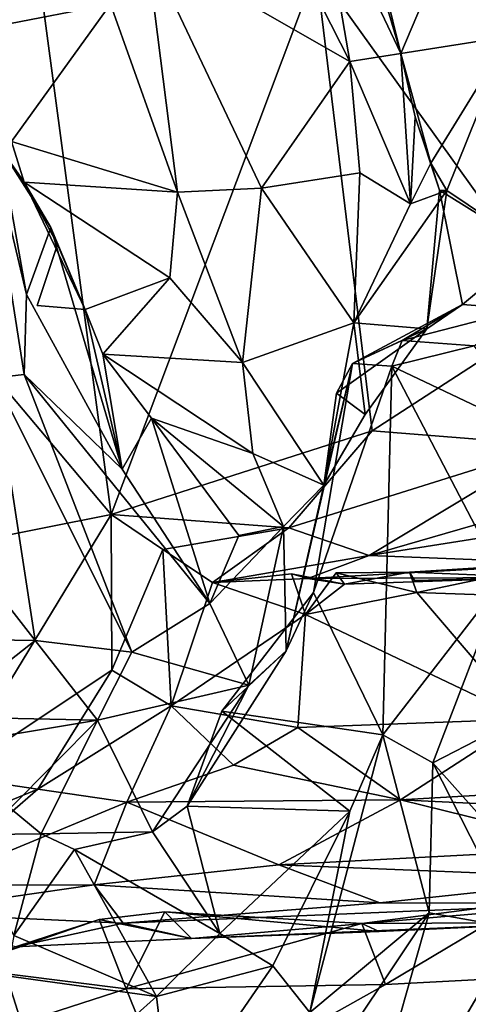
# Model space of a CAD drawing. Units: metres. Extents: x -3.2 to 3.06, y -3.18 to 2.92.
# Drawn here: x 0.53 to 0.86, y 0.75 to 1.49 of the extents above; entities that cross this region are included whole.
import ezdxf

# ---------------------------------------------------------------- set-up
doc = ezdxf.new("R2010")
doc.units = ezdxf.units.M

msp = doc.modelspace()

# ---------------------------------------------------------------- linework, layer by layer
at = {"layer": '1'}
for points in [[(0.74734, 1.52878, -1.214431), (1.002286, 1.754327, -1.478229), (0.929692, 1.274499, -1.39716)], [(0.514858, 1.712603, -0.974927), (0.59392, 1.120707, -1.048824), (0.243359, 1.537673, -0.695165)], [(0.59392, 1.120707, -1.048824), (0.514858, 1.712603, -0.974927), (0.74734, 1.52878, -1.214431)], [(0.620043, 1.547286, 2.531315), (0.772485, 1.460013, 2.345415), (0.673527, 1.654727, 2.506654)], [(0.749289, 1.595175, 2.40075), (0.673527, 1.654727, 2.506654), (0.772485, 1.460013, 2.345415)], [(0.775334, 1.609357, 2.275686), (0.749289, 1.595175, 2.40075), (0.810746, 1.465998, 2.222012)], [(0.775334, 1.609357, 2.275686), (0.810746, 1.465998, 2.222012), (0.8012, 1.497951, 2.232227)], [(0.810746, 1.465998, 2.222012), (0.749289, 1.595175, 2.40075), (0.772485, 1.460013, 2.345415)], [(0.8012, 1.497951, 2.232227), (0.810746, 1.465998, 2.222012), (0.855869, 1.57256, 2.269428)], [(0.855869, 1.57256, 2.269428), (0.810746, 1.465998, 2.222012), (0.891463, 1.47859, 2.210259)], [(0.948816, 1.504961, 2.179607), (0.855869, 1.57256, 2.269428), (0.891463, 1.47859, 2.210259)], [(0.503139, 1.551928, 2.525891), (0.510419, 1.486869, 2.495283), (0.59332, 1.502903, 2.520328)], [(0.620043, 1.547286, 2.531315), (0.59332, 1.502903, 2.520328), (0.643379, 1.362045, 2.42757)], [(0.772485, 1.460013, 2.345415), (0.620043, 1.547286, 2.531315), (0.706453, 1.365177, 2.380524)], [(0.706453, 1.365177, 2.380524), (0.620043, 1.547286, 2.531315), (0.643379, 1.362045, 2.42757)], [(0.243359, 1.537673, -0.695165), (0.59392, 1.120707, -1.048824), (0.332919, 1.068929, -0.777607)], [(0.59392, 1.120707, -1.048824), (0.74734, 1.52878, -1.214431), (0.789079, 1.183468, -1.250849)], [(0.789079, 1.183468, -1.250849), (0.74734, 1.52878, -1.214431), (0.929692, 1.274499, -1.39716)], [(0.59332, 1.502903, 2.520328), (0.510419, 1.486869, 2.495283), (0.519323, 1.400136, 2.459376)], [(0.59332, 1.502903, 2.520328), (0.519323, 1.400136, 2.459376), (0.643379, 1.362045, 2.42757)], [(0.833056, 1.383916, 2.162229), (0.891463, 1.47859, 2.210259), (0.810746, 1.465998, 2.222012)], [(0.833056, 1.383916, 2.162229), (0.845203, 1.363374, 2.155809), (0.891463, 1.47859, 2.210259)], [(0.908229, 1.320839, 2.098811), (0.891463, 1.47859, 2.210259), (0.845203, 1.363374, 2.155809)], [(0.706453, 1.365177, 2.380524), (0.78009, 1.376632, 2.300592), (0.772485, 1.460013, 2.345415)], [(0.810746, 1.465998, 2.222012), (0.772485, 1.460013, 2.345415), (0.817991, 1.353262, 2.209887)], [(0.772485, 1.460013, 2.345415), (0.78009, 1.376632, 2.300592), (0.817991, 1.353262, 2.209887)], [(0.810746, 1.465998, 2.222012), (0.821374, 1.418431, 2.185199), (0.833056, 1.383916, 2.162229)], [(0.810746, 1.465998, 2.222012), (0.817991, 1.353262, 2.209887), (0.821374, 1.418431, 2.185199)], [(0.530464, 1.285383, 2.488692), (0.511011, 1.395075, 2.53008), (0.497324, 1.424619, 2.589589)], [(0.528629, 1.22567, 2.471675), (0.530464, 1.285383, 2.488692), (0.497324, 1.424619, 2.589589)], [(0.528629, 1.22567, 2.471675), (0.497324, 1.424619, 2.589589), (0.506497, 1.223152, 2.494069)], [(0.821374, 1.418431, 2.185199), (0.817991, 1.353262, 2.209887), (0.833056, 1.383916, 2.162229)], [(0.839494, 1.363673, 2.148035), (0.833056, 1.383916, 2.162229), (0.821374, 1.418431, 2.185199)], [(0.839494, 1.363673, 2.148035), (0.821374, 1.418431, 2.185199), (0.833056, 1.383916, 2.162229)], [(0.528608, 1.369474, 2.447516), (0.519323, 1.400136, 2.459376), (0.511011, 1.395075, 2.53008)], [(0.530464, 1.285383, 2.488692), (0.548771, 1.335754, 2.414758), (0.511011, 1.395075, 2.53008)], [(0.548771, 1.335754, 2.414758), (0.528608, 1.369474, 2.447516), (0.511011, 1.395075, 2.53008)], [(0.519323, 1.400136, 2.459376), (0.528608, 1.369474, 2.447516), (0.643379, 1.362045, 2.42757)], [(0.845203, 1.363374, 2.155809), (0.833056, 1.383916, 2.162229), (0.817991, 1.353262, 2.209887)], [(0.706453, 1.365177, 2.380524), (0.775541, 1.264378, 2.231748), (0.78009, 1.376632, 2.300592)], [(0.817991, 1.353262, 2.209887), (0.78009, 1.376632, 2.300592), (0.775541, 1.264378, 2.231748)], [(0.553768, 1.322976, 2.389173), (0.574414, 1.274197, 2.343334), (0.528608, 1.369474, 2.447516)], [(0.637867, 1.298034, 2.36906), (0.528608, 1.369474, 2.447516), (0.574414, 1.274197, 2.343334)], [(0.643379, 1.362045, 2.42757), (0.528608, 1.369474, 2.447516), (0.637867, 1.298034, 2.36906)], [(0.548771, 1.335754, 2.414758), (0.553768, 1.322976, 2.389173), (0.528608, 1.369474, 2.447516)], [(0.643379, 1.362045, 2.42757), (0.692206, 1.23449, 2.283984), (0.706453, 1.365177, 2.380524)], [(0.706453, 1.365177, 2.380524), (0.692206, 1.23449, 2.283984), (0.775541, 1.264378, 2.231748)], [(0.829995, 1.259684, 2.124875), (0.856887, 1.277953, 2.088277), (0.839494, 1.363673, 2.148035)], [(0.829995, 1.259684, 2.124875), (0.839494, 1.363673, 2.148035), (0.845203, 1.363374, 2.155809)], [(0.908229, 1.320839, 2.098811), (0.839494, 1.363673, 2.148035), (0.856887, 1.277953, 2.088277)], [(0.839494, 1.363673, 2.148035), (0.908229, 1.320839, 2.098811), (0.845203, 1.363374, 2.155809)], [(0.643379, 1.362045, 2.42757), (0.637867, 1.298034, 2.36906), (0.692206, 1.23449, 2.283984)], [(0.775541, 1.264378, 2.231748), (0.829995, 1.259684, 2.124875), (0.845203, 1.363374, 2.155809)], [(0.817991, 1.353262, 2.209887), (0.775541, 1.264378, 2.231748), (0.845203, 1.363374, 2.155809)], [(0.530464, 1.285383, 2.488692), (0.602029, 1.15471, 2.316954), (0.548771, 1.335754, 2.414758)], [(0.574414, 1.274197, 2.343334), (0.553768, 1.322976, 2.389173), (0.548771, 1.335754, 2.414758)], [(0.574414, 1.274197, 2.343334), (0.548771, 1.335754, 2.414758), (0.602029, 1.15471, 2.316954)], [(0.553768, 1.322976, 2.389173), (0.538378, 1.277228, 2.34765), (0.574414, 1.274197, 2.343334)], [(0.553768, 1.322976, 2.389173), (0.574414, 1.274197, 2.343334), (0.538378, 1.277228, 2.34765)], [(0.856887, 1.277953, 2.088277), (0.902453, 1.274589, 2.045962), (0.908229, 1.320839, 2.098811)], [(0.58768, 1.240937, 2.306637), (0.637867, 1.298034, 2.36906), (0.574414, 1.274197, 2.343334)], [(0.637867, 1.298034, 2.36906), (0.58768, 1.240937, 2.306637), (0.692206, 1.23449, 2.283984)], [(0.528629, 1.22567, 2.471675), (0.602029, 1.15471, 2.316954), (0.530464, 1.285383, 2.488692)], [(0.856887, 1.277953, 2.088277), (0.774503, 1.233754, 2.046356), (0.811543, 1.251138, 2.017441)], [(0.829995, 1.259684, 2.124875), (0.774503, 1.233754, 2.046356), (0.856887, 1.277953, 2.088277)], [(0.811543, 1.251138, 2.017441), (0.902453, 1.274589, 2.045962), (0.856887, 1.277953, 2.088277)], [(0.58768, 1.240937, 2.306637), (0.574414, 1.274197, 2.343334), (0.602029, 1.15471, 2.316954)], [(0.929692, 1.274499, -1.39716), (0.924126, 1.172827, -1.370894), (0.789079, 1.183468, -1.250849)], [(0.865423, 1.247065, 1.968772), (0.902453, 1.274589, 2.045962), (0.811543, 1.251138, 2.017441)], [(0.753081, 1.142751, 2.086686), (0.775541, 1.264378, 2.231748), (0.692206, 1.23449, 2.283984)], [(0.775541, 1.264378, 2.231748), (0.753081, 1.142751, 2.086686), (0.783957, 1.195694, 2.12062)], [(0.775541, 1.264378, 2.231748), (0.783957, 1.195694, 2.12062), (0.829995, 1.259684, 2.124875)], [(0.762502, 1.211564, 2.06793), (0.774503, 1.233754, 2.046356), (0.829995, 1.259684, 2.124875)], [(0.762502, 1.211564, 2.06793), (0.829995, 1.259684, 2.124875), (0.783957, 1.195694, 2.12062)], [(0.803914, 1.231801, 2.001486), (0.811543, 1.251138, 2.017441), (0.774503, 1.233754, 2.046356)], [(0.811543, 1.251138, 2.017441), (0.803914, 1.231801, 2.001486), (0.865423, 1.247065, 1.968772)], [(0.865423, 1.247065, 1.968772), (0.803914, 1.231801, 2.001486), (0.917852, 1.177613, 1.880085)], [(0.69981, 1.166435, 2.172167), (0.58768, 1.240937, 2.306637), (0.62393, 1.193019, 2.233173)], [(0.58768, 1.240937, 2.306637), (0.69981, 1.166435, 2.172167), (0.692206, 1.23449, 2.283984)], [(0.58768, 1.240937, 2.306637), (0.602029, 1.15471, 2.316954), (0.62393, 1.193019, 2.233173)], [(0.753081, 1.142751, 2.086686), (0.692206, 1.23449, 2.283984), (0.69981, 1.166435, 2.172167)], [(0.753081, 1.142751, 2.086686), (0.72493, 1.01882, 2.049055), (0.774503, 1.233754, 2.046356)], [(0.72493, 1.01882, 2.049055), (0.745212, 1.062399, 1.983941), (0.774503, 1.233754, 2.046356)], [(0.745212, 1.062399, 1.983941), (0.803914, 1.231801, 2.001486), (0.774503, 1.233754, 2.046356)], [(0.797182, 0.955843, 1.877536), (0.803914, 1.231801, 2.001486), (0.745212, 1.062399, 1.983941)], [(0.762502, 1.211564, 2.06793), (0.753081, 1.142751, 2.086686), (0.774503, 1.233754, 2.046356)], [(0.803914, 1.231801, 2.001486), (0.797182, 0.955843, 1.877536), (0.887273, 1.072149, 1.860164)], [(0.917852, 1.177613, 1.880085), (0.803914, 1.231801, 2.001486), (0.887273, 1.072149, 1.860164)], [(0.609296, 1.017834, 2.26481), (0.528629, 1.22567, 2.471675), (0.506497, 1.223152, 2.494069)], [(0.602029, 1.15471, 2.316954), (0.528629, 1.22567, 2.471675), (0.667661, 1.054154, 2.198926)], [(0.609296, 1.017834, 2.26481), (0.667661, 1.054154, 2.198926), (0.528629, 1.22567, 2.471675)], [(0.536989, 1.026511, 2.339996), (0.506497, 1.223152, 2.494069), (0.483366, 1.095199, 2.429097)], [(0.506497, 1.223152, 2.494069), (0.536989, 1.026511, 2.339996), (0.609296, 1.017834, 2.26481)], [(0.762502, 1.211564, 2.06793), (0.783957, 1.195694, 2.12062), (0.753081, 1.142751, 2.086686)], [(0.667661, 1.054154, 2.198926), (0.62393, 1.193019, 2.233173), (0.602029, 1.15471, 2.316954)], [(0.62393, 1.193019, 2.233173), (0.689456, 1.105222, 2.150167), (0.722713, 1.111724, 2.109825)], [(0.69981, 1.166435, 2.172167), (0.62393, 1.193019, 2.233173), (0.722713, 1.111724, 2.109825)], [(0.689456, 1.105222, 2.150167), (0.62393, 1.193019, 2.233173), (0.667661, 1.054154, 2.198926)], [(0.726925, 1.110854, -1.17502), (0.59392, 1.120707, -1.048824), (0.789079, 1.183468, -1.250849)], [(0.789079, 1.183468, -1.250849), (0.924126, 1.172827, -1.370894), (0.726925, 1.110854, -1.17502)], [(0.726925, 1.110854, -1.17502), (0.924126, 1.172827, -1.370894), (0.786964, 1.090235, -1.17823)], [(1.027449, 1.159756, -1.384001), (0.786964, 1.090235, -1.17823), (0.924126, 1.172827, -1.370894)], [(0.722713, 1.111724, 2.109825), (0.753081, 1.142751, 2.086686), (0.69981, 1.166435, 2.172167)], [(0.786964, 1.090235, -1.17823), (1.027449, 1.159756, -1.384001), (1.061957, 1.133527, -1.265195)], [(0.722713, 1.111724, 2.109825), (0.72493, 1.01882, 2.049055), (0.753081, 1.142751, 2.086686)], [(1.061957, 1.133527, -1.265195), (0.940546, 1.084042, -1.080534), (0.786964, 1.090235, -1.17823)], [(0.59392, 1.120707, -1.048824), (0.474551, 0.924586, -0.920676), (0.332919, 1.068929, -0.777607)], [(0.59392, 1.120707, -1.048824), (0.594238, 1.004209, -1.036173), (0.474551, 0.924586, -0.920676)], [(0.726925, 1.110854, -1.17502), (0.632598, 1.094671, -1.071708), (0.59392, 1.120707, -1.048824)], [(0.59392, 1.120707, -1.048824), (0.632598, 1.094671, -1.071708), (0.594238, 1.004209, -1.036173)], [(0.726925, 1.110854, -1.17502), (0.669779, 1.069953, -1.060619), (0.632598, 1.094671, -1.071708)], [(0.722713, 1.111724, 2.109825), (0.689456, 1.105222, 2.150167), (0.667661, 1.054154, 2.198926)], [(0.667661, 1.054154, 2.198926), (0.696769, 0.993145, 2.124574), (0.722713, 1.111724, 2.109825)], [(0.786964, 1.090235, -1.17823), (0.669779, 1.069953, -1.060619), (0.726925, 1.110854, -1.17502)], [(0.696769, 0.993145, 2.124574), (0.72493, 1.01882, 2.049055), (0.722713, 1.111724, 2.109825)], [(0.483366, 1.095199, 2.429097), (0.412761, 1.02844, 2.363437), (0.536989, 1.026511, 2.339996)], [(0.6387, 0.977519, -1.035034), (0.594238, 1.004209, -1.036173), (0.632598, 1.094671, -1.071708)], [(0.6387, 0.977519, -1.035034), (0.632598, 1.094671, -1.071708), (0.669779, 1.069953, -1.060619)], [(0.786964, 1.090235, -1.17823), (0.740943, 1.072951, -1.069951), (0.669779, 1.069953, -1.060619)], [(0.940546, 1.084042, -1.080534), (0.740943, 1.072951, -1.069951), (0.786964, 1.090235, -1.17823)], [(0.940546, 1.084042, -1.080534), (0.914957, 1.073599, -0.958015), (0.740943, 1.072951, -1.069951)], [(0.92855, 1.084698, -0.815182), (0.822643, 1.062489, -0.917072), (0.817069, 1.077711, -0.933576)], [(0.817069, 1.077711, -0.933576), (0.914957, 1.073599, -0.958015), (0.92855, 1.084698, -0.815182)], [(0.92855, 1.084698, -0.815182), (0.937247, 1.058423, -0.803848), (0.822643, 1.062489, -0.917072)], [(0.72878, 1.076524, -1.009267), (0.669779, 1.069953, -1.060619), (0.740943, 1.072951, -1.069951)], [(0.72878, 1.076524, -1.009267), (0.739323, 1.045843, -0.992287), (0.669779, 1.069953, -1.060619)], [(0.76852, 1.068561, -1.007361), (0.739323, 1.045843, -0.992287), (0.72878, 1.076524, -1.009267)], [(0.72878, 1.076524, -1.009267), (0.740943, 1.072951, -1.069951), (0.76852, 1.068561, -1.007361)], [(0.762331, 1.077211, -0.97405), (0.739323, 1.045843, -0.992287), (0.76852, 1.068561, -1.007361)], [(0.762331, 1.077211, -0.97405), (0.822643, 1.062489, -0.917072), (0.739323, 1.045843, -0.992287)], [(0.822643, 1.062489, -0.917072), (0.762331, 1.077211, -0.97405), (0.817069, 1.077711, -0.933576)], [(0.817069, 1.077711, -0.933576), (0.762331, 1.077211, -0.97405), (0.76852, 1.068561, -1.007361)], [(0.914957, 1.073599, -0.958015), (0.817069, 1.077711, -0.933576), (0.76852, 1.068561, -1.007361)], [(0.914957, 1.073599, -0.958015), (0.817069, 1.077711, -0.933576), (0.820968, 1.071356, -0.924231)], [(0.914957, 1.073599, -0.958015), (0.820968, 1.071356, -0.924231), (0.817069, 1.077711, -0.933576)], [(0.669779, 1.069953, -1.060619), (0.739323, 1.045843, -0.992287), (0.6387, 0.977519, -1.035034)], [(0.740943, 1.072951, -1.069951), (0.914957, 1.073599, -0.958015), (0.76852, 1.068561, -1.007361)], [(0.797182, 0.955843, 1.877536), (0.834617, 0.93483, 1.818716), (0.887273, 1.072149, 1.860164)], [(0.834617, 0.93483, 1.818716), (0.875176, 0.955867, 1.80343), (0.887273, 1.072149, 1.860164)], [(0.745212, 1.062399, 1.983941), (0.72493, 1.01882, 2.049055), (0.676748, 0.973609, 2.013851)], [(0.676748, 0.973609, 2.013851), (0.797182, 0.955843, 1.877536), (0.745212, 1.062399, 1.983941)], [(0.739323, 1.045843, -0.992287), (0.822643, 1.062489, -0.917072), (0.903737, 0.967648, -0.804617)], [(0.903737, 0.967648, -0.804617), (0.822643, 1.062489, -0.917072), (0.937247, 1.058423, -0.803848)], [(0.667661, 1.054154, 2.198926), (0.609296, 1.017834, 2.26481), (0.696769, 0.993145, 2.124574)], [(0.733632, 0.961489, -0.958192), (0.6387, 0.977519, -1.035034), (0.739323, 1.045843, -0.992287)], [(0.733632, 0.961489, -0.958192), (0.739323, 1.045843, -0.992287), (0.903737, 0.967648, -0.804617)], [(0.412761, 1.02844, 2.363437), (0.464359, 0.969247, 2.273702), (0.536989, 1.026511, 2.339996)], [(0.536989, 1.026511, 2.339996), (0.464359, 0.969247, 2.273702), (0.583678, 0.966754, 2.245075)], [(0.536989, 1.026511, 2.339996), (0.583678, 0.966754, 2.245075), (0.609296, 1.017834, 2.26481)], [(0.696769, 0.993145, 2.124574), (0.609296, 1.017834, 2.26481), (0.583678, 0.966754, 2.245075)], [(0.72493, 1.01882, 2.049055), (0.650829, 0.90244, 2.055744), (0.676748, 0.973609, 2.013851)], [(0.72493, 1.01882, 2.049055), (0.696769, 0.993145, 2.124574), (0.650829, 0.90244, 2.055744)], [(0.594238, 1.004209, -1.036173), (0.538981, 0.915252, -0.966197), (0.474551, 0.924586, -0.920676)], [(0.6387, 0.977519, -1.035034), (0.538981, 0.915252, -0.966197), (0.594238, 1.004209, -1.036173)], [(0.696769, 0.993145, 2.124574), (0.583678, 0.966754, 2.245075), (0.624829, 0.88336, 2.083185)], [(0.624829, 0.88336, 2.083185), (0.650829, 0.90244, 2.055744), (0.696769, 0.993145, 2.124574)], [(0.60555, 0.905594, -0.955222), (0.538981, 0.915252, -0.966197), (0.6387, 0.977519, -1.035034)], [(0.6387, 0.977519, -1.035034), (0.685454, 0.933247, -0.96338), (0.60555, 0.905594, -0.955222)], [(0.6387, 0.977519, -1.035034), (0.733632, 0.961489, -0.958192), (0.685454, 0.933247, -0.96338)], [(0.772498, 0.898831, 1.883092), (0.676748, 0.973609, 2.013851), (0.650829, 0.90244, 2.055744)], [(0.772498, 0.898831, 1.883092), (0.797182, 0.955843, 1.877536), (0.676748, 0.973609, 2.013851)], [(0.464983, 0.947117, 2.239352), (0.583678, 0.966754, 2.245075), (0.464359, 0.969247, 2.273702)], [(0.464983, 0.947117, 2.239352), (0.518218, 0.900939, 2.1858), (0.583678, 0.966754, 2.245075)], [(0.541343, 0.881745, 2.157394), (0.583678, 0.966754, 2.245075), (0.518218, 0.900939, 2.1858)], [(0.583678, 0.966754, 2.245075), (0.541343, 0.881745, 2.157394), (0.624829, 0.88336, 2.083185)], [(0.733632, 0.961489, -0.958192), (0.903737, 0.967648, -0.804617), (0.810476, 0.907293, -0.823859)], [(0.903737, 0.967648, -0.804617), (1.174872, 0.928366, -0.498535), (0.810476, 0.907293, -0.823859)], [(0.733632, 0.961489, -0.958192), (0.810476, 0.907293, -0.823859), (0.685454, 0.933247, -0.96338)], [(0.772498, 0.898831, 1.883092), (0.742596, 0.747995, 1.802132), (0.797182, 0.955843, 1.877536)], [(0.797182, 0.955843, 1.877536), (0.742596, 0.747995, 1.802132), (0.831967, 0.82277, 1.738985)], [(0.834617, 0.93483, 1.818716), (0.797182, 0.955843, 1.877536), (0.831967, 0.82277, 1.738985)], [(0.875176, 0.955867, 1.80343), (0.834617, 0.93483, 1.818716), (0.909005, 0.851593, 1.679907)], [(0.685454, 0.933247, -0.96338), (0.810476, 0.907293, -0.823859), (0.60555, 0.905594, -0.955222)], [(0.897835, 0.811033, 1.647914), (0.834617, 0.93483, 1.818716), (0.831967, 0.82277, 1.738985)], [(0.909005, 0.851593, 1.679907), (0.834617, 0.93483, 1.818716), (0.897835, 0.811033, 1.647914)], [(0.400387, 0.858179, -0.819041), (0.474551, 0.924586, -0.920676), (0.538981, 0.915252, -0.966197)], [(1.174872, 0.928366, -0.498535), (1.21532, 0.887843, -0.386172), (0.810476, 0.907293, -0.823859)], [(0.400387, 0.858179, -0.819041), (0.538981, 0.915252, -0.966197), (0.456, 0.843311, -0.824176)], [(0.456, 0.843311, -0.824176), (0.538981, 0.915252, -0.966197), (0.60555, 0.905594, -0.955222)], [(0.60555, 0.905594, -0.955222), (0.810476, 0.907293, -0.823859), (0.719316, 0.858677, -0.773231)], [(0.719316, 0.858677, -0.773231), (0.810476, 0.907293, -0.823859), (0.957403, 0.871077, -0.609803)], [(1.21532, 0.887843, -0.386172), (0.957403, 0.871077, -0.609803), (0.810476, 0.907293, -0.823859)], [(0.456, 0.843311, -0.824176), (0.60555, 0.905594, -0.955222), (0.581214, 0.843562, -0.797181)], [(0.518218, 0.900939, 2.1858), (0.481999, 0.88104, 2.259701), (0.541343, 0.881745, 2.157394)], [(0.581214, 0.843562, -0.797181), (0.60555, 0.905594, -0.955222), (0.719316, 0.858677, -0.773231)], [(0.650829, 0.90244, 2.055744), (0.624829, 0.88336, 2.083185), (0.675212, 0.807091, 2.00088)], [(0.772498, 0.898831, 1.883092), (0.650829, 0.90244, 2.055744), (0.675212, 0.807091, 2.00088)], [(0.71477, 0.782955, 1.920606), (0.772498, 0.898831, 1.883092), (0.675212, 0.807091, 2.00088)], [(0.742596, 0.747995, 1.802132), (0.772498, 0.898831, 1.883092), (0.71477, 0.782955, 1.920606)], [(0.481999, 0.88104, 2.259701), (0.520998, 0.805605, 2.204325), (0.541343, 0.881745, 2.157394)], [(0.520998, 0.805605, 2.204325), (0.566304, 0.870162, 2.128804), (0.541343, 0.881745, 2.157394)], [(0.624829, 0.88336, 2.083185), (0.541343, 0.881745, 2.157394), (0.566304, 0.870162, 2.128804)], [(0.624829, 0.88336, 2.083185), (0.566304, 0.870162, 2.128804), (0.675212, 0.807091, 2.00088)], [(0.566304, 0.870162, 2.128804), (0.520998, 0.805605, 2.204325), (0.627838, 0.75999, 2.046102)], [(0.627838, 0.75999, 2.046102), (0.675212, 0.807091, 2.00088), (0.566304, 0.870162, 2.128804)], [(0.967608, 0.848554, -0.516931), (0.719316, 0.858677, -0.773231), (0.957403, 0.871077, -0.609803)], [(0.794851, 0.830245, -0.586589), (0.581214, 0.843562, -0.797181), (0.719316, 0.858677, -0.773231)], [(0.794851, 0.830245, -0.586589), (0.719316, 0.858677, -0.773231), (0.967608, 0.848554, -0.516931)], [(0.794851, 0.830245, -0.586589), (0.967608, 0.848554, -0.516931), (0.955535, 0.829513, -0.402986)], [(0.602724, 0.814985, -0.640608), (0.43591, 0.822663, -0.750948), (0.581214, 0.843562, -0.797181)], [(0.581214, 0.843562, -0.797181), (0.43591, 0.822663, -0.750948), (0.456, 0.843311, -0.824176)], [(0.602724, 0.814985, -0.640608), (0.581214, 0.843562, -0.797181), (0.794851, 0.830245, -0.586589)], [(0.602724, 0.814985, -0.640608), (0.794851, 0.830245, -0.586589), (0.955535, 0.829513, -0.402986)], [(0.602724, 0.814985, -0.640608), (0.955535, 0.829513, -0.402986), (0.65409, 0.803534, -0.465104)], [(0.938828, 0.815457, -0.199108), (0.65409, 0.803534, -0.465104), (0.955535, 0.829513, -0.402986)], [(0.799204, 0.769012, -0.16294), (0.781554, 0.814732, -0.247983), (0.902247, 0.830345, -0.129648)], [(0.902247, 0.830345, -0.129648), (0.781554, 0.814732, -0.247983), (0.938828, 0.815457, -0.199108)], [(0.902247, 0.830345, -0.129648), (0.988909, 0.778965, 0.012301), (0.799204, 0.769012, -0.16294)], [(0.522154, 0.797254, -0.520326), (0.43591, 0.822663, -0.750948), (0.602724, 0.814985, -0.640608)], [(0.65409, 0.803534, -0.465104), (0.634126, 0.823324, -0.389788), (0.584949, 0.817686, -0.445634)], [(0.584949, 0.817686, -0.445634), (0.634126, 0.823324, -0.389788), (0.60512, 0.765874, -0.356255)], [(0.781554, 0.814732, -0.247983), (0.60512, 0.765874, -0.356255), (0.634126, 0.823324, -0.389788)], [(0.65409, 0.803534, -0.465104), (0.794314, 0.808645, -0.306392), (0.634126, 0.823324, -0.389788)], [(0.781554, 0.814732, -0.247983), (0.634126, 0.823324, -0.389788), (0.794314, 0.808645, -0.306392)], [(0.831967, 0.82277, 1.738985), (0.742596, 0.747995, 1.802132), (0.747868, 0.69664, 1.75837)], [(0.747868, 0.69664, 1.75837), (0.763983, 0.583048, 1.686643), (0.831967, 0.82277, 1.738985)], [(0.763983, 0.583048, 1.686643), (0.897835, 0.811033, 1.647914), (0.831967, 0.82277, 1.738985)], [(0.479754, 0.781534, -0.508943), (0.522154, 0.797254, -0.520326), (0.584949, 0.817686, -0.445634)], [(0.60512, 0.765874, -0.356255), (0.479754, 0.781534, -0.508943), (0.584949, 0.817686, -0.445634)], [(0.584949, 0.817686, -0.445634), (0.522154, 0.797254, -0.520326), (0.65409, 0.803534, -0.465104)], [(0.522154, 0.797254, -0.520326), (0.602724, 0.814985, -0.640608), (0.65409, 0.803534, -0.465104)], [(0.799204, 0.769012, -0.16294), (0.60512, 0.765874, -0.356255), (0.781554, 0.814732, -0.247983)], [(0.65409, 0.803534, -0.465104), (0.938828, 0.815457, -0.199108), (0.794314, 0.808645, -0.306392)], [(0.763983, 0.583048, 1.686643), (0.855597, 0.64361, 1.593823), (0.897835, 0.811033, 1.647914)], [(0.781554, 0.814732, -0.247983), (0.794314, 0.808645, -0.306392), (0.938828, 0.815457, -0.199108)], [(0.855597, 0.64361, 1.593823), (0.920928, 0.667276, 1.506991), (0.897835, 0.811033, 1.647914)], [(0.520998, 0.805605, 2.204325), (0.515406, 0.775568, 2.201207), (0.627838, 0.75999, 2.046102)], [(0.675212, 0.807091, 2.00088), (0.627838, 0.75999, 2.046102), (0.71477, 0.782955, 1.920606)], [(0.479754, 0.781534, -0.508943), (0.60512, 0.765874, -0.356255), (0.387256, 0.695475, -0.402633)], [(0.71477, 0.782955, 1.920606), (0.627838, 0.75999, 2.046102), (0.638155, 0.671695, 1.936526)], [(0.638155, 0.671695, 1.936526), (0.742596, 0.747995, 1.802132), (0.71477, 0.782955, 1.920606)], [(0.515406, 0.775568, 2.201207), (0.46735, 0.734223, 2.21525), (0.544296, 0.68526, 2.094769)], [(0.515406, 0.775568, 2.201207), (0.544296, 0.68526, 2.094769), (0.627838, 0.75999, 2.046102)], [(0.988909, 0.778965, 0.012301), (1.027122, 0.678206, 0.253571), (0.639981, 0.679787, -0.136388)], [(0.988909, 0.778965, 0.012301), (0.639981, 0.679787, -0.136388), (0.799204, 0.769012, -0.16294)], [(0.60512, 0.765874, -0.356255), (0.799204, 0.769012, -0.16294), (0.639981, 0.679787, -0.136388)], [(0.639981, 0.679787, -0.136388), (0.387256, 0.695475, -0.402633), (0.60512, 0.765874, -0.356255)], [(0.544296, 0.68526, 2.094769), (0.638155, 0.671695, 1.936526), (0.627838, 0.75999, 2.046102)]]:
    msp.add_3dface(points, dxfattribs=at)

doc.saveas('drawing.dxf')
